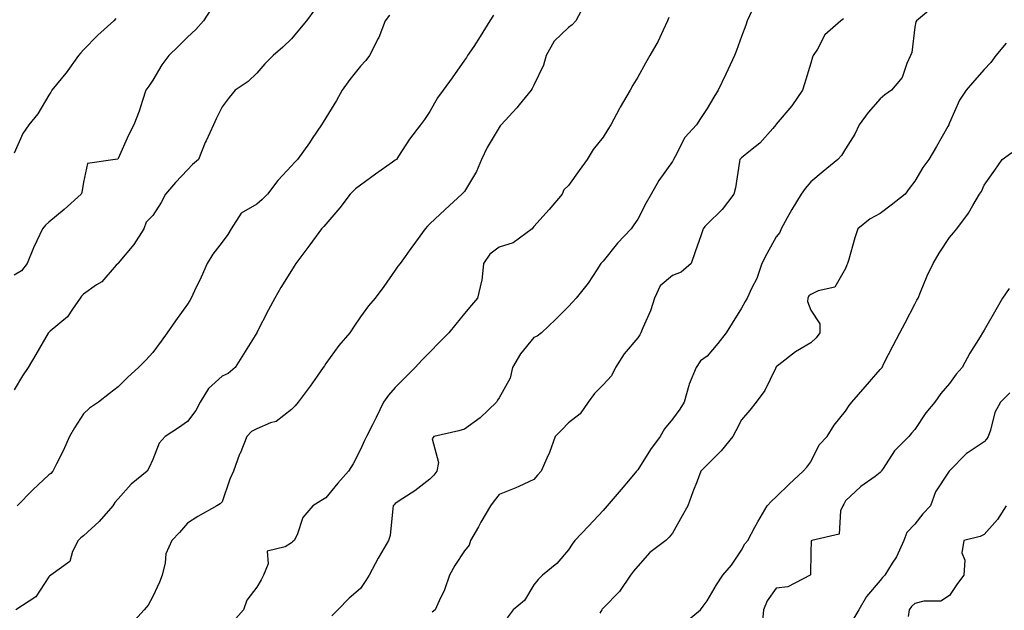
# Model space of a CAD drawing. Units: inches. Extents: x 1023923 to 1026563, y 7326938 to 7329578.
# Drawn here: x 1025980 to 1026264, y 7328712 to 7328882 of the extents above; entities that cross this region are included whole.
import ezdxf

# ---------------------------------------------------------------- set-up
doc = ezdxf.new("R2010")
doc.units = ezdxf.units.IN
doc.header["$MEASUREMENT"] = 0
doc.layers.add('Contour_10237326', color=7, linetype='Continuous', true_color=0xc44b95)

msp = doc.modelspace()

# ---------------------------------------------------------------- linework, layer by layer
at = {"layer": 'Contour_10237326'}
for points in [[(1026142.56, 7328886.43, 3207), (1026140.22, 7328881.92, 3207), (1026139.16, 7328880.82, 3207), (1026138.05, 7328880.06, 3207), (1026133.93, 7328876.03, 3207), (1026131.64, 7328871.92, 3207), (1026130.8, 7328869.17, 3207), (1026128.05, 7328863.37, 3207), (1026127.56, 7328862.41, 3207), (1026127.27, 7328861.92, 3207), (1026123.85, 7328857.72, 3207), (1026123.15, 7328856.83, 3207), (1026118.64, 7328851.92, 3207), (1026118.36, 7328851.6, 3207), (1026118.05, 7328851.16, 3207), (1026114.63, 7328845.34, 3207), (1026112.93, 7328841.92, 3207), (1026111.53, 7328838.44, 3207), (1026108.05, 7328832.71, 3207), (1026107.7, 7328832.27, 3207), (1026107.25, 7328831.92, 3207), (1026102.5, 7328827.47, 3207), (1026098.05, 7328823.37, 3207), (1026097.31, 7328822.66, 3207), (1026096.66, 7328821.92, 3207), (1026093.11, 7328816.98, 3207), (1026093.05, 7328816.91, 3207), (1026089.48, 7328811.92, 3207), (1026088.83, 7328811.14, 3207), (1026088.05, 7328809.95, 3207), (1026084.71, 7328805.27, 3207), (1026082.27, 7328801.92, 3207), (1026080.3, 7328799.67, 3207), (1026078.05, 7328796.51, 3207), (1026076.19, 7328793.78, 3207), (1026074.92, 7328791.92, 3207), (1026071.72, 7328788.25, 3207), (1026068.05, 7328783.07, 3207), (1026067.58, 7328782.39, 3207), (1026067.27, 7328781.92, 3207), (1026065.47, 7328779.35, 3207), (1026063.5, 7328776.47, 3207), (1026060, 7328771.92, 3207), (1026059.12, 7328770.85, 3207), (1026058.05, 7328769.76, 3207), (1026053.64, 7328766.33, 3207), (1026052, 7328765.87, 3207), (1026048.05, 7328764.14, 3207), (1026046.59, 7328763.39, 3207), (1026045.24, 7328761.92, 3207), (1026043.23, 7328757.09, 3207), (1026043.11, 7328756.86, 3207), (1026041.37, 7328751.92, 3207), (1026040.3, 7328749.67, 3207), (1026038.05, 7328743.07, 3207), (1026037.46, 7328742.5, 3207), (1026036.55, 7328741.92, 3207), (1026031.08, 7328738.9, 3207), (1026028.05, 7328736.98, 3207), (1026025.73, 7328734.24, 3207), (1026023.5, 7328731.92, 3207), (1026021.86, 7328728.12, 3207), (1026021.64, 7328725.52, 3207), (1026020.71, 7328721.92, 3207), (1026020.02, 7328719.94, 3207), (1026018.05, 7328715.74, 3207), (1026016.72, 7328713.26, 3207), (1026015.53, 7328711.92, 3207), (1026011.98, 7328708, 3207)], [(1026034.77, 7328885.2, 3203), (1026032.64, 7328881.92, 3203), (1026030.49, 7328879.48, 3203), (1026028.05, 7328877.26, 3203), (1026025.39, 7328874.58, 3203), (1026022.7, 7328871.92, 3203), (1026020.69, 7328869.28, 3203), (1026018.05, 7328864.85, 3203), (1026016.86, 7328863.11, 3203), (1026016.08, 7328861.92, 3203), (1026015.04, 7328858.91, 3203), (1026014.07, 7328855.9, 3203), (1026012.62, 7328851.92, 3203), (1026011, 7328848.98, 3203), (1026008.05, 7328842.18, 3203), (1026007.93, 7328842.04, 3203), (1026007.23, 7328841.92, 3203), (1025999.24, 7328840.73, 3203), (1025998.05, 7328835.37, 3203), (1025997.56, 7328832.41, 3203), (1025997.35, 7328831.92, 3203), (1025992.5, 7328827.46, 3203), (1025988.05, 7328823.81, 3203), (1025987.03, 7328822.95, 3203), (1025986.16, 7328821.92, 3203), (1025984.55, 7328818.42, 3203), (1025983.58, 7328816.4, 3203), (1025981.74, 7328811.92, 3203), (1025980.18, 7328809.8, 3203), (1025978.05, 7328808.56, 3203)], [(1026064.79, 7328885.18, 3204), (1026062.42, 7328881.92, 3204), (1026060.39, 7328879.57, 3204), (1026058.05, 7328876.76, 3204), (1026055.63, 7328874.35, 3204), (1026052.76, 7328871.92, 3204), (1026050.43, 7328869.53, 3204), (1026048.05, 7328866.84, 3204), (1026045.55, 7328864.41, 3204), (1026041.86, 7328861.92, 3204), (1026040.14, 7328859.84, 3204), (1026038.05, 7328857.16, 3204), (1026036.33, 7328853.63, 3204), (1026035.53, 7328851.92, 3204), (1026033.44, 7328847.31, 3204), (1026033.19, 7328846.79, 3204), (1026031.23, 7328841.92, 3204), (1026029.53, 7328840.44, 3204), (1026028.05, 7328838.91, 3204), (1026024.65, 7328835.31, 3204), (1026021.76, 7328831.92, 3204), (1026020.47, 7328829.49, 3204), (1026018.05, 7328825.72, 3204), (1026016.14, 7328823.82, 3204), (1026015.47, 7328821.92, 3204), (1026012.58, 7328817.38, 3204), (1026008.05, 7328811.98, 3204), (1026008.01, 7328811.95, 3204), (1026008.01, 7328811.92, 3204), (1026007.52, 7328811.39, 3204), (1026003.32, 7328806.64, 3204), (1026001.84, 7328805.7, 3204), (1025998.05, 7328803.06, 3204), (1025997.46, 7328802.51, 3204), (1025997.11, 7328801.92, 3204), (1025994.87, 7328798.73, 3204), (1025993.46, 7328796.51, 3204), (1025988.46, 7328792.34, 3204), (1025988.05, 7328791.97, 3204), (1025988.01, 7328791.95, 3204), (1025987.97, 7328791.92, 3204), (1025987.87, 7328791.75, 3204), (1025984.32, 7328785.64, 3204), (1025982.05, 7328781.92, 3204), (1025980.47, 7328779.5, 3204), (1025978.05, 7328775.41, 3204)], [(1026116.39, 7328883.58, 3206), (1026115.39, 7328881.92, 3206), (1026112.58, 7328877.38, 3206), (1026110.69, 7328874.55, 3206), (1026108.93, 7328871.92, 3206), (1026108.58, 7328871.39, 3206), (1026108.05, 7328870.57, 3206), (1026104.48, 7328865.5, 3206), (1026101.86, 7328861.92, 3206), (1026100.24, 7328859.74, 3206), (1026098.05, 7328855.78, 3206), (1026096.47, 7328853.5, 3206), (1026095.32, 7328851.92, 3206), (1026092.13, 7328847.83, 3206), (1026088.99, 7328842.86, 3206), (1026088.36, 7328841.92, 3206), (1026088.19, 7328841.78, 3206), (1026088.05, 7328841.69, 3206), (1026087.25, 7328841.12, 3206), (1026082.33, 7328837.64, 3206), (1026078.05, 7328834.5, 3206), (1026076.57, 7328833.41, 3206), (1026075.04, 7328831.92, 3206), (1026072.05, 7328827.92, 3206), (1026068.05, 7328823.3, 3206), (1026067.39, 7328822.58, 3206), (1026066.74, 7328821.92, 3206), (1026063.38, 7328817.25, 3206), (1026063.11, 7328816.87, 3206), (1026059.34, 7328811.92, 3206), (1026058.83, 7328811.13, 3206), (1026058.05, 7328809.86, 3206), (1026055.02, 7328804.94, 3206), (1026053.32, 7328801.92, 3206), (1026051.43, 7328798.55, 3206), (1026048.11, 7328791.97, 3206), (1026048.07, 7328791.92, 3206), (1026048.07, 7328791.91, 3206), (1026048.05, 7328791.88, 3206), (1026044.28, 7328785.69, 3206), (1026041.86, 7328781.92, 3206), (1026039.83, 7328780.13, 3206), (1026038.05, 7328779.34, 3206), (1026034.14, 7328775.83, 3206), (1026031.72, 7328771.92, 3206), (1026030.49, 7328769.48, 3206), (1026028.05, 7328766.34, 3206), (1026025.45, 7328764.51, 3206), (1026021.59, 7328761.92, 3206), (1026019.91, 7328760.06, 3206), (1026018.05, 7328755.31, 3206), (1026017, 7328752.97, 3206), (1026016.45, 7328751.92, 3206), (1026011.8, 7328748.17, 3206), (1026008.05, 7328743.96, 3206), (1026007.09, 7328742.88, 3206), (1026006.47, 7328741.92, 3206), (1026002.52, 7328737.45, 3206), (1025998.05, 7328733.3, 3206), (1025997.23, 7328732.74, 3206), (1025996.49, 7328731.92, 3206), (1025994.89, 7328728.75, 3206), (1025994.09, 7328725.89, 3206), (1025988.66, 7328721.92, 3206), (1025988.26, 7328721.7, 3206), (1025988.05, 7328721.45, 3206), (1025984.28, 7328715.68, 3206), (1025978.52, 7328711.92, 3206)], [(1026086.37, 7328883.6, 3205), (1026085.18, 7328881.92, 3205), (1026083.26, 7328877.13, 3205), (1026083.15, 7328876.81, 3205), (1026080.61, 7328871.92, 3205), (1026079.51, 7328870.46, 3205), (1026078.05, 7328868.88, 3205), (1026074.96, 7328865.01, 3205), (1026072.76, 7328861.92, 3205), (1026071.06, 7328858.9, 3205), (1026068.05, 7328853.98, 3205), (1026067.25, 7328852.73, 3205), (1026066.78, 7328851.92, 3205), (1026064.1, 7328847.98, 3205), (1026063.26, 7328846.71, 3205), (1026059.85, 7328841.92, 3205), (1026058.95, 7328841.02, 3205), (1026058.05, 7328840.06, 3205), (1026054.16, 7328835.81, 3205), (1026051.14, 7328831.92, 3205), (1026049.61, 7328830.35, 3205), (1026048.05, 7328829.05, 3205), (1026043.6, 7328826.38, 3205), (1026040.71, 7328821.92, 3205), (1026039.67, 7328820.3, 3205), (1026038.05, 7328818.04, 3205), (1026035.41, 7328814.56, 3205), (1026033.79, 7328811.92, 3205), (1026032.01, 7328807.96, 3205), (1026030.1, 7328803.98, 3205), (1026029.14, 7328801.92, 3205), (1026028.75, 7328801.21, 3205), (1026028.05, 7328800.14, 3205), (1026024.61, 7328795.35, 3205), (1026022.17, 7328791.92, 3205), (1026020.45, 7328789.52, 3205), (1026018.05, 7328786.17, 3205), (1026016, 7328783.98, 3205), (1026013.95, 7328781.92, 3205), (1026010.88, 7328779.09, 3205), (1026008.05, 7328776.3, 3205), (1026005.57, 7328774.4, 3205), (1026002.35, 7328771.92, 3205), (1025999.77, 7328770.19, 3205), (1025998.05, 7328768.55, 3205), (1025995.47, 7328764.49, 3205), (1025993.97, 7328761.92, 3205), (1025992.19, 7328757.79, 3205), (1025990.26, 7328754.12, 3205), (1025989.16, 7328751.92, 3205), (1025988.66, 7328751.31, 3205), (1025988.05, 7328750.87, 3205), (1025983.38, 7328746.59, 3205), (1025978.93, 7328741.92, 3205)], [(1026190.98, 7328884.86, 3209), (1026189.67, 7328881.92, 3209), (1026189.24, 7328880.72, 3209), (1026188.05, 7328877.45, 3209), (1026186.55, 7328873.42, 3209), (1026185.96, 7328871.92, 3209), (1026184.12, 7328867.99, 3209), (1026183.44, 7328866.53, 3209), (1026181.25, 7328861.92, 3209), (1026180.04, 7328859.92, 3209), (1026178.05, 7328856.61, 3209), (1026176.19, 7328853.78, 3209), (1026174.98, 7328851.92, 3209), (1026171.66, 7328848.3, 3209), (1026168.87, 7328842.74, 3209), (1026168.38, 7328841.92, 3209), (1026168.28, 7328841.68, 3209), (1026168.05, 7328841.31, 3209), (1026164.16, 7328835.82, 3209), (1026161.96, 7328831.92, 3209), (1026160.53, 7328829.44, 3209), (1026158.05, 7328824.72, 3209), (1026156.9, 7328823.07, 3209), (1026156.12, 7328821.92, 3209), (1026152.17, 7328817.79, 3209), (1026148.05, 7328812.58, 3209), (1026147.74, 7328812.24, 3209), (1026147.44, 7328811.92, 3209), (1026146.21, 7328810.09, 3209), (1026143.73, 7328806.24, 3209), (1026140.24, 7328801.92, 3209), (1026139.2, 7328800.77, 3209), (1026138.05, 7328799.45, 3209), (1026134.28, 7328795.69, 3209), (1026130.28, 7328791.92, 3209), (1026129.01, 7328790.96, 3209), (1026128.05, 7328790.5, 3209), (1026124.16, 7328785.82, 3209), (1026121.94, 7328781.92, 3209), (1026121.21, 7328778.76, 3209), (1026118.05, 7328773.12, 3209), (1026117.52, 7328772.46, 3209), (1026117.25, 7328771.92, 3209), (1026112.58, 7328767.39, 3209), (1026108.05, 7328764.05, 3209), (1026106.39, 7328763.59, 3209), (1026099.18, 7328761.92, 3209), (1026098.67, 7328761.3, 3209), (1026100.57, 7328754.45, 3209), (1026100.06, 7328751.92, 3209), (1026099.18, 7328750.8, 3209), (1026098.05, 7328749.62, 3209), (1026093.69, 7328746.27, 3209), (1026090.22, 7328744.08, 3209), (1026088.05, 7328742.67, 3209), (1026087.7, 7328742.27, 3209), (1026087.48, 7328741.92, 3209), (1026087.31, 7328741.18, 3209), (1026086.6, 7328733.37, 3209), (1026086.1, 7328731.92, 3209), (1026083.44, 7328727.32, 3209), (1026083.15, 7328726.82, 3209), (1026080.47, 7328721.92, 3209), (1026079.55, 7328720.41, 3209), (1026078.05, 7328718.14, 3209), (1026074.71, 7328715.26, 3209), (1026071.43, 7328711.92, 3209), (1026069.73, 7328710.25, 3209)], [(1026243.73, 7328886.25, 3211), (1026238.5, 7328881.92, 3211), (1026238.3, 7328881.66, 3211), (1026238.05, 7328880.13, 3211), (1026237.17, 7328872.8, 3211), (1026236.84, 7328871.92, 3211), (1026235.75, 7328869.61, 3211), (1026234.4, 7328865.57, 3211), (1026231.27, 7328861.92, 3211), (1026229.4, 7328860.56, 3211), (1026228.05, 7328859.47, 3211), (1026224.53, 7328855.44, 3211), (1026222.01, 7328851.92, 3211), (1026220.71, 7328849.27, 3211), (1026218.05, 7328845.02, 3211), (1026216.92, 7328843.06, 3211), (1026215.82, 7328841.92, 3211), (1026211.55, 7328838.41, 3211), (1026208.05, 7328835.48, 3211), (1026206.39, 7328833.58, 3211), (1026205.24, 7328831.92, 3211), (1026202.5, 7328827.47, 3211), (1026201.21, 7328825.09, 3211), (1026199.46, 7328821.92, 3211), (1026199.1, 7328820.87, 3211), (1026198.05, 7328819.62, 3211), (1026195.32, 7328814.65, 3211), (1026193.91, 7328811.92, 3211), (1026192.41, 7328807.57, 3211), (1026190.98, 7328804.85, 3211), (1026189.67, 7328801.92, 3211), (1026189.07, 7328800.9, 3211), (1026188.05, 7328799.05, 3211), (1026185.34, 7328794.64, 3211), (1026183.62, 7328791.92, 3211), (1026181.14, 7328788.83, 3211), (1026178.05, 7328785.16, 3211), (1026176.17, 7328783.79, 3211), (1026174.89, 7328781.92, 3211), (1026172.87, 7328777.09, 3211), (1026172.82, 7328776.68, 3211), (1026171.43, 7328771.92, 3211), (1026170.16, 7328769.82, 3211), (1026168.05, 7328766.98, 3211), (1026165.8, 7328764.17, 3211), (1026164.51, 7328761.92, 3211), (1026161.74, 7328758.23, 3211), (1026158.05, 7328752.34, 3211), (1026157.85, 7328752.12, 3211), (1026157.72, 7328751.92, 3211), (1026155.9, 7328749.77, 3211), (1026153.28, 7328746.68, 3211), (1026149.24, 7328741.92, 3211), (1026148.69, 7328741.28, 3211), (1026148.05, 7328740.58, 3211), (1026143.85, 7328736.12, 3211), (1026139.89, 7328731.92, 3211), (1026139.1, 7328730.86, 3211), (1026138.05, 7328729.22, 3211), (1026134.69, 7328725.27, 3211), (1026130.55, 7328721.92, 3211), (1026129.28, 7328720.68, 3211), (1026128.05, 7328719.17, 3211), (1026125.35, 7328714.61, 3211), (1026122.09, 7328711.92, 3211), (1026120.34, 7328709.63, 3211)], [(1026007.39, 7328882.57, 3202), (1026006.8, 7328881.92, 3202), (1026002.17, 7328877.8, 3202), (1025998.05, 7328873.53, 3202), (1025997.31, 7328872.67, 3202), (1025996.64, 7328871.92, 3202), (1025993.05, 7328866.93, 3202), (1025992.95, 7328866.83, 3202), (1025988.87, 7328861.92, 3202), (1025988.58, 7328861.39, 3202), (1025988.05, 7328860.52, 3202), (1025984.85, 7328855.12, 3202), (1025982.27, 7328851.92, 3202), (1025980.57, 7328849.41, 3202), (1025978.05, 7328843.75, 3202)], [(1026167.05, 7328882.91, 3208), (1026166.68, 7328881.92, 3208), (1026165.37, 7328879.24, 3208), (1026163.91, 7328876.06, 3208), (1026161.57, 7328871.92, 3208), (1026160.28, 7328869.68, 3208), (1026158.05, 7328865.69, 3208), (1026156.59, 7328863.39, 3208), (1026155.84, 7328861.92, 3208), (1026152.95, 7328857.02, 3208), (1026152.74, 7328856.6, 3208), (1026150.24, 7328851.92, 3208), (1026149.42, 7328850.55, 3208), (1026148.05, 7328848.37, 3208), (1026145.14, 7328844.83, 3208), (1026143.44, 7328841.92, 3208), (1026141.17, 7328838.79, 3208), (1026138.05, 7328834.42, 3208), (1026136.76, 7328833.2, 3208), (1026136.23, 7328831.92, 3208), (1026132.52, 7328827.45, 3208), (1026128.05, 7328822.61, 3208), (1026127.74, 7328822.23, 3208), (1026127.54, 7328821.92, 3208), (1026122.09, 7328817.87, 3208), (1026118.05, 7328816.59, 3208), (1026115.35, 7328814.62, 3208), (1026113.54, 7328811.92, 3208), (1026113.01, 7328806.96, 3208), (1026112.91, 7328806.79, 3208), (1026111.78, 7328801.92, 3208), (1026110.04, 7328799.92, 3208), (1026108.05, 7328797.47, 3208), (1026105.55, 7328794.42, 3208), (1026103.52, 7328791.92, 3208), (1026100.8, 7328789.18, 3208), (1026098.05, 7328786.34, 3208), (1026095.86, 7328784.1, 3208), (1026093.81, 7328781.92, 3208), (1026090.94, 7328779.02, 3208), (1026088.05, 7328776.09, 3208), (1026086.08, 7328773.89, 3208), (1026084.65, 7328771.92, 3208), (1026082.52, 7328767.44, 3208), (1026081.49, 7328765.36, 3208), (1026079.79, 7328761.92, 3208), (1026079.2, 7328760.77, 3208), (1026078.05, 7328758.18, 3208), (1026075.86, 7328754.1, 3208), (1026074.53, 7328751.92, 3208), (1026071.49, 7328748.48, 3208), (1026068.05, 7328744.29, 3208), (1026066.55, 7328743.43, 3208), (1026064.22, 7328741.92, 3208), (1026061.41, 7328738.56, 3208), (1026059.69, 7328733.57, 3208), (1026058.91, 7328731.92, 3208), (1026058.42, 7328731.54, 3208), (1026058.05, 7328731.26, 3208), (1026056.23, 7328730.1, 3208), (1026051.08, 7328728.9, 3208), (1026051.33, 7328725.21, 3208), (1026049.98, 7328721.92, 3208), (1026049.38, 7328720.6, 3208), (1026048.05, 7328718.51, 3208), (1026045.24, 7328714.74, 3208), (1026044.28, 7328711.92, 3208), (1026041.31, 7328708.66, 3208)], [(1026217.46, 7328882.5, 3210), (1026216.66, 7328881.92, 3210), (1026212.09, 7328877.87, 3210), (1026209.91, 7328873.77, 3210), (1026208.71, 7328871.92, 3210), (1026208.54, 7328871.42, 3210), (1026208.05, 7328869.72, 3210), (1026206.21, 7328863.76, 3210), (1026205.59, 7328861.92, 3210), (1026202.52, 7328857.44, 3210), (1026198.05, 7328852.09, 3210), (1026197.97, 7328851.99, 3210), (1026197.93, 7328851.92, 3210), (1026197.01, 7328850.89, 3210), (1026193.32, 7328846.64, 3210), (1026190.63, 7328844.5, 3210), (1026188.05, 7328842.38, 3210), (1026187.82, 7328842.16, 3210), (1026187.56, 7328841.92, 3210), (1026187.42, 7328841.3, 3210), (1026186.25, 7328833.73, 3210), (1026185.84, 7328831.92, 3210), (1026182.46, 7328827.5, 3210), (1026178.05, 7328823.27, 3210), (1026177.42, 7328822.55, 3210), (1026176.94, 7328821.92, 3210), (1026176.35, 7328820.21, 3210), (1026174.67, 7328815.29, 3210), (1026173.44, 7328811.92, 3210), (1026170.61, 7328809.37, 3210), (1026168.05, 7328808.4, 3210), (1026164.55, 7328805.42, 3210), (1026162.89, 7328801.92, 3210), (1026161.72, 7328798.25, 3210), (1026159.5, 7328793.37, 3210), (1026158.93, 7328791.92, 3210), (1026158.67, 7328791.3, 3210), (1026158.05, 7328790.43, 3210), (1026154.16, 7328785.81, 3210), (1026151.59, 7328781.92, 3210), (1026150.45, 7328779.52, 3210), (1026148.05, 7328776.88, 3210), (1026145.61, 7328774.36, 3210), (1026143.71, 7328771.92, 3210), (1026141.45, 7328768.52, 3210), (1026138.05, 7328765.91, 3210), (1026136.1, 7328763.87, 3210), (1026134.24, 7328761.92, 3210), (1026132.62, 7328757.34, 3210), (1026131.82, 7328755.68, 3210), (1026130.18, 7328751.92, 3210), (1026129.16, 7328750.8, 3210), (1026128.05, 7328749.55, 3210), (1026123.69, 7328747.56, 3210), (1026122.84, 7328747.14, 3210), (1026118.05, 7328745.23, 3210), (1026116.62, 7328743.35, 3210), (1026115.59, 7328741.92, 3210), (1026112.76, 7328737.21, 3210), (1026112.05, 7328735.92, 3210), (1026109.81, 7328731.92, 3210), (1026109.4, 7328730.57, 3210), (1026108.05, 7328728.94, 3210), (1026105.26, 7328724.71, 3210), (1026103.73, 7328721.92, 3210), (1026102.23, 7328717.75, 3210), (1026100.71, 7328714.57, 3210), (1026099.55, 7328711.92, 3210), (1026098.71, 7328711.25, 3210)], [(1026264.44, 7328875.54, 3212), (1026261.45, 7328871.92, 3212), (1026260.04, 7328869.94, 3212), (1026258.05, 7328867.87, 3212), (1026255.24, 7328864.73, 3212), (1026252.85, 7328861.92, 3212), (1026250.92, 7328859.04, 3212), (1026248.05, 7328852.5, 3212), (1026247.91, 7328852.05, 3212), (1026247.85, 7328851.92, 3212), (1026247.56, 7328851.44, 3212), (1026244.28, 7328845.68, 3212), (1026242.05, 7328841.92, 3212), (1026240.34, 7328839.63, 3212), (1026238.05, 7328835.71, 3212), (1026236.43, 7328833.55, 3212), (1026235.28, 7328831.92, 3212), (1026231.25, 7328828.72, 3212), (1026228.05, 7328826.36, 3212), (1026225.2, 7328824.77, 3212), (1026221.62, 7328821.92, 3212), (1026220.69, 7328819.28, 3212), (1026218.89, 7328812.76, 3212), (1026218.62, 7328811.92, 3212), (1026218.46, 7328811.51, 3212), (1026218.05, 7328810.46, 3212), (1026214.91, 7328805.06, 3212), (1026210.18, 7328804.04, 3212), (1026208.05, 7328802.99, 3212), (1026207.44, 7328802.52, 3212), (1026207.13, 7328801.92, 3212), (1026207.03, 7328800.9, 3212), (1026208.05, 7328798.39, 3212), (1026210.65, 7328794.52, 3212), (1026210.61, 7328791.92, 3212), (1026209.53, 7328790.43, 3212), (1026208.05, 7328789.04, 3212), (1026203.6, 7328786.38, 3212), (1026198.81, 7328782.68, 3212), (1026198.05, 7328782.11, 3212), (1026197.97, 7328781.99, 3212), (1026197.93, 7328781.92, 3212), (1026197.78, 7328781.64, 3212), (1026194.77, 7328775.2, 3212), (1026192.21, 7328771.92, 3212), (1026190.37, 7328769.6, 3212), (1026188.05, 7328766.73, 3212), (1026186.41, 7328763.57, 3212), (1026185.55, 7328761.92, 3212), (1026182.13, 7328757.83, 3212), (1026178.05, 7328753.8, 3212), (1026177.09, 7328752.87, 3212), (1026176.23, 7328751.92, 3212), (1026175.18, 7328749.04, 3212), (1026173.99, 7328745.98, 3212), (1026172.56, 7328741.92, 3212), (1026170.92, 7328739.04, 3212), (1026168.05, 7328734.03, 3212), (1026167.09, 7328732.87, 3212), (1026166.16, 7328731.92, 3212), (1026161.51, 7328728.46, 3212), (1026158.05, 7328724.55, 3212), (1026156.84, 7328723.12, 3212), (1026155.98, 7328721.92, 3212), (1026152.74, 7328717.24, 3212), (1026148.05, 7328712.42, 3212), (1026147.82, 7328712.14, 3212), (1026147.68, 7328711.92, 3212), (1026147.11, 7328710.98, 3212)], [(1026171.7, 7328708.27, 3213), (1026176.21, 7328711.92, 3213), (1026176.96, 7328713, 3213), (1026178.05, 7328714.56, 3213), (1026180.8, 7328719.16, 3213), (1026182.64, 7328721.92, 3213), (1026185.12, 7328724.85, 3213), (1026188.05, 7328729.12, 3213), (1026188.95, 7328731.03, 3213), (1026189.85, 7328731.92, 3213), (1026191.9, 7328735.76, 3213), (1026192.68, 7328737.29, 3213), (1026195.39, 7328741.92, 3213), (1026196.64, 7328743.33, 3213), (1026198.05, 7328744.58, 3213), (1026201.78, 7328748.2, 3213), (1026205.84, 7328751.92, 3213), (1026206.9, 7328753.07, 3213), (1026208.05, 7328754.61, 3213), (1026210.41, 7328759.55, 3213), (1026212.76, 7328761.92, 3213), (1026214.79, 7328765.19, 3213), (1026218.05, 7328769.29, 3213), (1026219.1, 7328770.88, 3213), (1026219.85, 7328771.92, 3213), (1026223.67, 7328776.3, 3213), (1026228.05, 7328781.3, 3213), (1026228.34, 7328781.63, 3213), (1026228.58, 7328781.92, 3213), (1026229.14, 7328783.01, 3213), (1026231.78, 7328788.19, 3213), (1026233.75, 7328791.92, 3213), (1026235.24, 7328794.74, 3213), (1026238.05, 7328800.13, 3213), (1026238.67, 7328801.3, 3213), (1026238.99, 7328801.92, 3213), (1026239.71, 7328803.58, 3213), (1026241.62, 7328808.34, 3213), (1026243.38, 7328811.92, 3213), (1026245.06, 7328814.91, 3213), (1026248.05, 7328819.39, 3213), (1026249.18, 7328820.78, 3213), (1026250.16, 7328821.92, 3213), (1026253.56, 7328826.4, 3213), (1026254.75, 7328828.62, 3213), (1026256.68, 7328831.92, 3213), (1026257.31, 7328832.67, 3213), (1026258.05, 7328834.48, 3213), (1026261.14, 7328838.83, 3213), (1026263.25, 7328841.92, 3213), (1026266.08, 7328843.9, 3213)], [(1026265.3, 7328804.68, 3214), (1026263.32, 7328801.92, 3214), (1026261.41, 7328798.55, 3214), (1026258.05, 7328792.68, 3214), (1026257.76, 7328792.21, 3214), (1026257.6, 7328791.92, 3214), (1026256.92, 7328790.78, 3214), (1026253.97, 7328786.01, 3214), (1026251.74, 7328781.92, 3214), (1026249.98, 7328779.99, 3214), (1026248.05, 7328777.3, 3214), (1026245.59, 7328774.37, 3214), (1026243.79, 7328771.92, 3214), (1026241.19, 7328768.79, 3214), (1026238.05, 7328764.03, 3214), (1026237.07, 7328762.89, 3214), (1026236.35, 7328761.92, 3214), (1026232.15, 7328757.82, 3214), (1026228.87, 7328752.74, 3214), (1026228.3, 7328751.92, 3214), (1026228.23, 7328751.74, 3214), (1026228.05, 7328751.54, 3214), (1026226.59, 7328750.45, 3214), (1026222.46, 7328747.52, 3214), (1026218.05, 7328743.4, 3214), (1026217.56, 7328742.42, 3214), (1026217.29, 7328741.92, 3214), (1026216.6, 7328740.47, 3214), (1026216.21, 7328733.76, 3214), (1026208.32, 7328731.92, 3214), (1026208.13, 7328731.85, 3214), (1026208.05, 7328728.59, 3214), (1026207.97, 7328722, 3214), (1026207.87, 7328721.92, 3214), (1026201.43, 7328718.53, 3214), (1026198.05, 7328718.17, 3214), (1026195.39, 7328714.57, 3214), (1026194.34, 7328711.92, 3214), (1026193.97, 7328707.83, 3214)], [(1026265.43, 7328774.54, 3215), (1026262.8, 7328771.92, 3215), (1026261.12, 7328768.86, 3215), (1026259.89, 7328763.76, 3215), (1026259.22, 7328761.92, 3215), (1026258.75, 7328761.21, 3215), (1026258.05, 7328760.41, 3215), (1026253.44, 7328757.32, 3215), (1026252.95, 7328757.02, 3215), (1026248.05, 7328752.04, 3215), (1026247.99, 7328751.97, 3215), (1026247.93, 7328751.92, 3215), (1026247.8, 7328751.67, 3215), (1026244.01, 7328745.96, 3215), (1026242.54, 7328741.92, 3215), (1026240.37, 7328739.6, 3215), (1026238.05, 7328736.7, 3215), (1026235.75, 7328734.22, 3215), (1026234.85, 7328731.92, 3215), (1026232.78, 7328727.19, 3215), (1026231.55, 7328725.42, 3215), (1026229.36, 7328721.92, 3215), (1026228.69, 7328721.28, 3215), (1026228.05, 7328720.38, 3215), (1026224.14, 7328715.83, 3215), (1026221.88, 7328711.92, 3215), (1026220.47, 7328709.5, 3215)], [(1026264.4, 7328741.92, 3216), (1026261.94, 7328738.03, 3216), (1026258.05, 7328733.71, 3216), (1026256.88, 7328733.1, 3216), (1026252.21, 7328731.92, 3216), (1026251.59, 7328728.38, 3216), (1026252.44, 7328726.31, 3216), (1026252.19, 7328721.92, 3216), (1026250.41, 7328719.57, 3216), (1026248.05, 7328716.07, 3216), (1026245.51, 7328714.46, 3216), (1026240.61, 7328714.48, 3216), (1026238.05, 7328713.77, 3216), (1026237.11, 7328712.85, 3216), (1026236.41, 7328711.92, 3216), (1026236.12, 7328710, 3216)]]:
    msp.add_polyline3d(points, dxfattribs=at)

doc.saveas('drawing.dxf')
